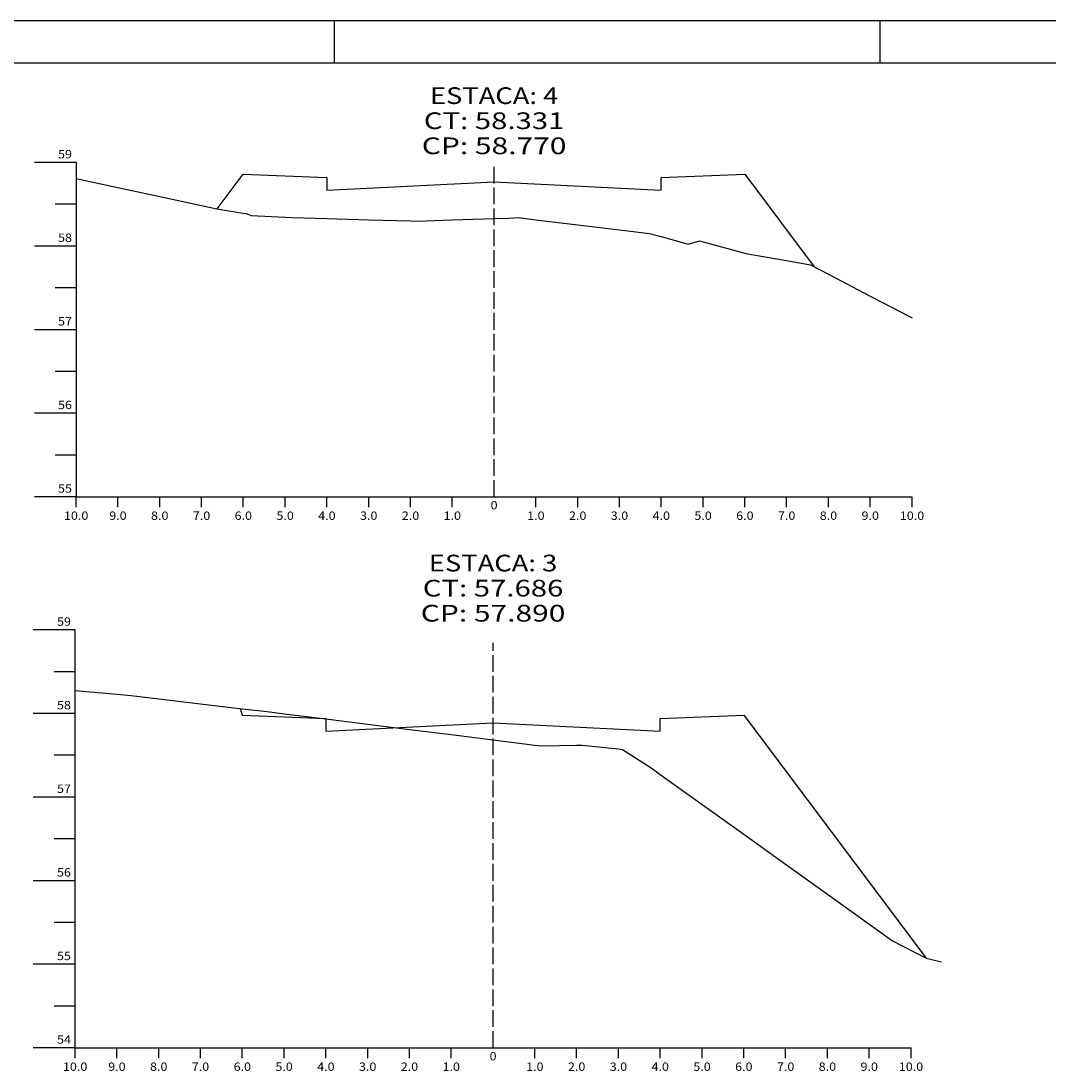
# Model space of a CAD drawing. Extents: x -18 to 823, y 27 to 621.
# Drawn here: x 247 to 493, y 369 to 621 of the extents above; entities that cross this region are included whole.
import ezdxf
from ezdxf.enums import TextEntityAlignment as Align

# ---------------------------------------------------------------- set-up
doc = ezdxf.new("R2010")
doc.units = 0
doc.header["$MEASUREMENT"] = 0
doc.linetypes.add('LIN0', pattern=[0])
doc.linetypes.add('LIN1', pattern=[5, 4, -1])
doc.layers.add('FOLHA1', color=7, linetype='LIN0')
doc.styles.add('ROMANS', font='romans')

# ---------------------------------------------------------------- blocks, each defined once
blk = doc.blocks.new('BLOCO45532')
at = {"layer": 'FOLHA1', "color": 4, "linetype": 'LIN0'}
for p, q in [((260.248, 586.842), (250.248, 586.842)), ((260.248, 586.842), (260.248, 506.842)), ((260.248, 576.842), (255.248, 576.842)), ((260.248, 566.842), (250.248, 566.842)), ((260.248, 556.842), (255.248, 556.842)), ((260.248, 546.842), (250.248, 546.842)), ((260.248, 536.842), (255.248, 536.842)), ((260.248, 526.842), (250.248, 526.842)), ((260.248, 516.842), (255.248, 516.842)), ((260.248, 506.842), (250.248, 506.842)), ((260.248, 506.842), (460.248, 506.842)), ((260.248, 504.342), (260.248, 506.842)), ((270.248, 504.342), (270.248, 506.842)), ((280.248, 504.342), (280.248, 506.842)), ((290.248, 504.342), (290.248, 506.842)), ((300.248, 504.342), (300.248, 506.842)), ((310.248, 504.342), (310.248, 506.842)), ((320.248, 504.342), (320.248, 506.842)), ((330.248, 504.342), (330.248, 506.842)), ((340.248, 504.342), (340.248, 506.842)), ((350.248, 504.342), (350.248, 506.842)), ((360.248, 506.842), (360.248, 506.842)), ((370.248, 504.342), (370.248, 506.842)), ((380.248, 504.342), (380.248, 506.842)), ((390.248, 504.342), (390.248, 506.842)), ((400.248, 504.342), (400.248, 506.842)), ((410.248, 504.342), (410.248, 506.842)), ((420.248, 504.342), (420.248, 506.842)), ((430.248, 504.342), (430.248, 506.842)), ((440.248, 504.342), (440.248, 506.842)), ((450.248, 504.342), (450.248, 506.842)), ((460.248, 504.342), (460.248, 506.842))]:
    blk.add_line(p, q, dxfattribs=at)
at = {"layer": 'FOLHA1', "color": 4, "linetype": 'LIN1'}
blk.add_line((360.248, 506.842), (360.248, 586.842), dxfattribs=at)
at = {"layer": 'FOLHA1', "color": 254, "linetype": 'LIN0', "flags": 128}
blk.add_lwpolyline([(260.248, 583.002), (270.248, 580.842), (280.248, 578.702), (290.248, 576.542), (293.943, 575.742), (300.248, 574.722), (300.921, 574.622), (302.142, 574.142), (310.248, 573.762), (311.878, 573.682), (320.248, 573.442), (330.248, 573.162), (340.248, 572.882), (341.76, 572.842), (350.248, 573.122), (360.248, 573.462), (363.739, 573.562), (366.087, 573.662), (370.248, 573.162), (380.248, 571.962), (390.248, 570.762), (397.46, 569.882), (400.248, 569.102), (406.715, 567.282), (409.425, 568.122), (410.248, 567.902), (420.248, 565.182), (420.502, 565.102), (430.248, 563.382), (435.925, 562.382), (440.248, 560.122), (450.248, 554.902), (460.248, 549.682)], dxfattribs=at)
at = {"layer": 'FOLHA1', "color": 3, "linetype": 'LIN0', "flags": 128}
blk.add_lwpolyline([(294.014, 575.722), (300.248, 584.042), (320.248, 583.242), (320.248, 580.242), (320.248, 580.242), (360.248, 582.242), (400.248, 580.242), (400.248, 580.242), (400.248, 583.242), (420.248, 584.042), (436.859, 561.902)], dxfattribs=at)
at = {"layer": 'FOLHA1', "color": 1, "style": 'ROMANS'}
for s, height, width, p, p2 in [('ESTACA: 4', 4, 1.001812, (344.886889, 600.842), (375.609111, 600.842)), ('CT: 58.331', 4, 1.044995, (343.428556, 594.842), (377.067444, 594.842)), ('CP: 58.770', 4, 1.009491, (342.942444, 588.842), (377.553556, 588.842)), ('59', 2, 0.972222, (255.914667, 587.842), (259.248, 587.842)), ('58', 2, 0.945946, (255.914667, 567.842), (259.248, 567.842)), ('57', 2, 0.945946, (255.914667, 547.842), (259.248, 547.842)), ('56', 2, 0.945946, (255.914667, 527.842), (259.248, 527.842)), ('55', 2, 0.945946, (255.914667, 507.842), (259.248, 507.842)), ('0', 2, 1.029411, (359.414667, 503.842), (361.081333, 503.842)), ('10.0', 2, 0.914179, (257.331333, 501.342), (263.164667, 501.342)), ('9.0', 2, 0.930851, (268.164667, 501.342), (272.331333, 501.342)), ('8.0', 2, 0.930851, (278.164667, 501.342), (282.331333, 501.342)), ('7.0', 2, 0.930851, (288.164667, 501.342), (292.331333, 501.342)), ('6.0', 2, 0.930851, (298.164667, 501.342), (302.331333, 501.342)), ('5.0', 2, 0.930851, (308.164667, 501.342), (312.331333, 501.342)), ('4.0', 2, 0.930851, (318.164667, 501.342), (322.331333, 501.342)), ('3.0', 2, 0.930851, (328.164667, 501.342), (332.331333, 501.342)), ('2.0', 2, 0.930851, (338.164667, 501.342), (342.331333, 501.342)), ('1.0', 2, 0.930851, (348.164667, 501.342), (352.331333, 501.342)), ('1.0', 2, 0.930851, (368.164667, 501.342), (372.331333, 501.342)), ('2.0', 2, 0.930851, (378.164667, 501.342), (382.331333, 501.342)), ('3.0', 2, 0.930851, (388.164667, 501.342), (392.331333, 501.342)), ('4.0', 2, 0.930851, (398.164667, 501.342), (402.331333, 501.342)), ('5.0', 2, 0.930851, (408.164667, 501.342), (412.331333, 501.342)), ('6.0', 2, 0.930851, (418.164667, 501.342), (422.331333, 501.342)), ('7.0', 2, 0.930851, (428.164667, 501.342), (432.331333, 501.342)), ('8.0', 2, 0.930851, (438.164667, 501.342), (442.331333, 501.342)), ('9.0', 2, 0.930851, (448.164667, 501.342), (452.331333, 501.342)), ('10.0', 2, 0.914179, (457.331333, 501.342), (463.164667, 501.342))]:
    blk.add_text(s, height=height, dxfattribs=dict(at, width=width)).set_placement(p, p2, align=Align.FIT)
blk = doc.blocks.new('BLOCO72776')
at = {"layer": 'FOLHA1', "color": 4, "linetype": 'LIN0'}
for p, q in [((260, 475), (250, 475)), ((260, 465), (255, 465)), ((260, 455), (250, 455)), ((260, 445), (255, 445)), ((260, 435), (250, 435)), ((260, 425), (255, 425)), ((260, 415), (250, 415)), ((260, 405), (255, 405)), ((260, 395), (250, 395)), ((260, 385), (255, 385)), ((260, 375), (250, 375))]:
    blk.add_line(p, q, dxfattribs=at)
at = {"layer": 'FOLHA1', "color": 254, "linetype": 'LIN0', "flags": 128}
blk.add_lwpolyline([(260, 460.54), (270, 459.62), (273.423, 459.3), (280, 458.52), (290, 457.34), (300, 456.16), (305.939, 455.46), (310, 454.94), (320, 453.7), (330, 452.46), (340, 451.2), (350, 449.96), (360, 448.72), (370, 447.46), (371.685, 447.26), (380, 447.44), (381.305, 447.46), (390, 446.52), (391.006, 446.4), (397.811, 442), (400, 440.44), (410, 433.26), (420, 426.1), (430, 418.92), (440, 411.76), (455.606, 400.58), (463.589033, 396.474025), (467.278, 395.566)], dxfattribs=at)
at = {"layer": 'FOLHA1', "color": 3, "linetype": 'LIN0', "flags": 128}
blk.add_lwpolyline([(299.459, 456.22), (300, 454.6), (320, 453.8), (320, 450.8), (320, 450.8), (360, 452.8), (400, 450.8), (400, 450.8), (400, 453.8), (420, 454.6), (463.589033, 396.474025)], dxfattribs=at)
at = {"layer": 'FOLHA1', "color": 1, "style": 'ROMANS'}
for s, height, width, p, p2 in [('ESTACA: 3', 4, 1.008073, (344.638889, 489), (375.361111, 489)), ('CT: 57.686', 4, 1.009167, (343.180556, 483), (376.819444, 483)), ('CP: 57.890', 4, 1.009491, (342.694444, 477), (377.305556, 477)), ('59', 2, 0.972222, (255.666667, 476), (259, 476)), ('58', 2, 0.945946, (255.666667, 456), (259, 456)), ('57', 2, 0.945946, (255.666667, 436), (259, 436)), ('56', 2, 0.945946, (255.666667, 416), (259, 416)), ('55', 2, 0.945946, (255.666667, 396), (259, 396)), ('54', 2, 0.921053, (255.666667, 376), (259, 376))]:
    blk.add_text(s, height=height, dxfattribs=dict(at, width=width)).set_placement(p, p2, align=Align.FIT)

msp = doc.modelspace()

# ---------------------------------------------------------------- linework, layer by layer
at = {"layer": 'FOLHA1', "color": 254, "linetype": 'LIN0'}
for p, q in [((822.57, 620.71), (-18.43, 620.71)), ((322.07, 610.71), (322.07, 620.71)), ((452.57, 620.71), (452.57, 610.71))]:
    msp.add_line(p, q, dxfattribs=at)
at = {"layer": 'FOLHA1', "color": 3, "linetype": 'LIN0'}
msp.add_line((6.57, 610.71), (812.57, 610.71), dxfattribs=at)
at = {"layer": 'FOLHA1', "color": 4, "linetype": 'LIN0'}
for p, q in [((260, 375), (260, 475)), ((260, 375), (460, 375)), ((260, 372.5), (260, 375)), ((270, 372.5), (270, 375)), ((280, 372.5), (280, 375)), ((290, 372.5), (290, 375)), ((300, 372.5), (300, 375)), ((310, 372.5), (310, 375)), ((320, 372.5), (320, 375)), ((330, 372.5), (330, 375)), ((340, 372.5), (340, 375)), ((350, 372.5), (350, 375)), ((360, 375), (360, 375)), ((370, 372.5), (370, 375)), ((380, 372.5), (380, 375)), ((390, 372.5), (390, 375)), ((400, 372.5), (400, 375)), ((410, 372.5), (410, 375)), ((420, 372.5), (420, 375)), ((430, 372.5), (430, 375)), ((440, 372.5), (440, 375)), ((450, 372.5), (450, 375)), ((460, 372.5), (460, 375))]:
    msp.add_line(p, q, dxfattribs=at)
at = {"layer": 'FOLHA1', "color": 4, "linetype": 'LIN1'}
msp.add_line((360, 375), (360, 471.94), dxfattribs=at)

# ---------------------------------------------------------------- block references
at = {"layer": 'FOLHA1'}
for name in ['BLOCO45532', 'BLOCO72776']:
    msp.add_blockref(name, (0, 0), dxfattribs=at)

# ---------------------------------------------------------------- texts
at = {"layer": 'FOLHA1', "color": 1, "style": 'ROMANS'}
for s, width, p, p2 in [('0', 1.029411, (359.17, 372), (360.83, 372)), ('10.0', 0.914179, (257.08, 369.5), (262.92, 369.5)), ('9.0', 0.930851, (267.92, 369.5), (272.08, 369.5)), ('8.0', 0.930851, (277.92, 369.5), (282.08, 369.5)), ('7.0', 0.930851, (287.92, 369.5), (292.08, 369.5)), ('6.0', 0.930851, (297.92, 369.5), (302.08, 369.5)), ('5.0', 0.930851, (307.92, 369.5), (312.08, 369.5)), ('4.0', 0.930851, (317.92, 369.5), (322.08, 369.5)), ('3.0', 0.930851, (327.92, 369.5), (332.08, 369.5)), ('2.0', 0.930851, (337.92, 369.5), (342.08, 369.5)), ('1.0', 0.930851, (347.92, 369.5), (352.08, 369.5)), ('1.0', 0.930851, (367.92, 369.5), (372.08, 369.5)), ('2.0', 0.930851, (377.92, 369.5), (382.08, 369.5)), ('3.0', 0.930851, (387.92, 369.5), (392.08, 369.5)), ('4.0', 0.930851, (397.92, 369.5), (402.08, 369.5)), ('5.0', 0.930851, (407.92, 369.5), (412.08, 369.5)), ('6.0', 0.930851, (417.92, 369.5), (422.08, 369.5)), ('7.0', 0.930851, (427.92, 369.5), (432.08, 369.5)), ('8.0', 0.930851, (437.92, 369.5), (442.08, 369.5)), ('9.0', 0.930851, (447.92, 369.5), (452.08, 369.5)), ('10.0', 0.914179, (457.08, 369.5), (462.92, 369.5))]:
    msp.add_text(s, height=2, dxfattribs=dict(at, width=width)).set_placement(p, p2, align=Align.FIT)

doc.saveas('drawing.dxf')
